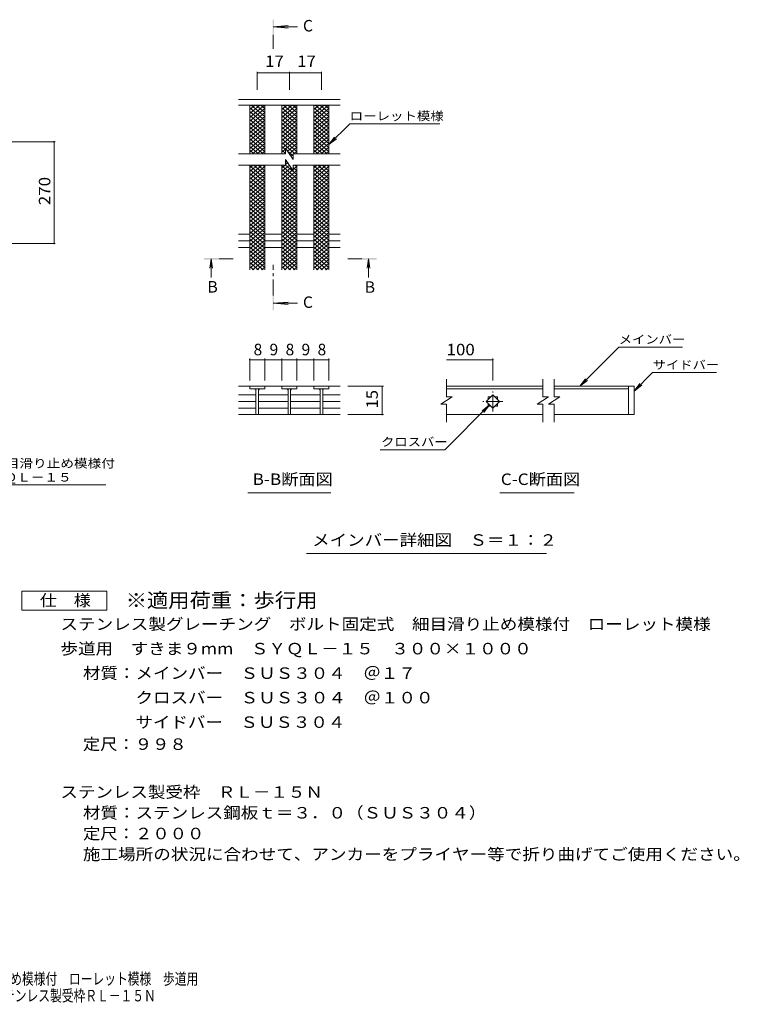
# Model space of a CAD drawing. Units: millimetres. Extents: x -1792 to 1869, y -1383 to 1229.
# Drawn here: x -41 to 1869, y -1383 to 1229 of the extents above; entities that cross this region are included whole.
import ezdxf

# ---------------------------------------------------------------- set-up
doc = ezdxf.new("R2010")
doc.units = ezdxf.units.MM
doc.header["$LTSCALE"] = 10
doc.linetypes.add('JWW_CENTER1', pattern=[6.773333, 4.233333, -0.846667, 0.846667, -0.846667])
for name, color, linetype in [('C-4', 7, 'Continuous'), ('D-2', 7, 'Continuous'), ('D-4', 7, 'Continuous'), ('D-5', 7, 'Continuous'), ('D-9', 7, 'Continuous'), ('F-4ﾚｲﾔ', 7, 'Continuous'), ('F-5ﾚｲﾔ', 7, 'Continuous')]:
    doc.layers.add(name, color=color, linetype=linetype)
doc.styles.add('ＭＳ ゴシック', font='txt', dxfattribs={"height": 1})

msp = doc.modelspace()

# ---------------------------------------------------------------- linework, layer by layer
at = {"layer": 'C-4', "color": 7, "linetype": 'Continuous', "lineweight": 9}
for p, q in [((53.5, 905), (-181.9, 905)), ((50.5, 905), (50.5, 635)), ((53.5, 635), (-181.9, 635))]:
    msp.add_line(p, q, dxfattribs=at)
at = {"layer": 'C-4', "color": 7, "linetype": 'Continuous', "lineweight": 9, "const_width": 2}
for points in [[(51.5, 905, 0.414214), (50.5, 906, 0.414214), (49.5, 905, 0.414214), (50.5, 904, 0.414214)], [(51.5, 635, 0.414214), (50.5, 636, 0.414214), (49.5, 635, 0.414214), (50.5, 634, 0.414214)]]:
    msp.add_lwpolyline(points, format="xyb", close=True, dxfattribs=at)
at = {"layer": 'D-2', "color": 3, "linetype": 'Continuous', "lineweight": 9}
for p, q in [((810, 1017.3), (540, 1017.3)), ((570, 1002.3), (570, 872.7)), ((610, 872.7), (610, 1002.3)), ((655, 1002.3), (655, 872.7)), ((695, 872.7), (695, 1002.3)), ((740, 872.7), (740, 1002.3)), ((780, 872.7), (780, 1002.3)), ((664.9, 872.7), (540, 872.7)), ((664.9, 887.7), (664.9, 872.7)), ((664.9, 887.7), (684.9, 857.7)), ((684.9, 872.7), (684.9, 857.7)), ((810, 872.7), (684.9, 872.7)), ((664.9, 842.7), (540, 842.7)), ((570, 564.9), (570, 842.7)), ((610, 564.9), (610, 842.7)), ((655, 564.9), (655, 842.7)), ((664.9, 857.7), (664.9, 842.7)), ((664.9, 857.7), (684.9, 827.7)), ((684.9, 842.7), (684.9, 827.7)), ((810, 842.7), (684.9, 842.7)), ((695, 564.9), (695, 842.7)), ((740, 564.9), (740, 842.7)), ((780, 564.9), (780, 842.7)), ((540, 660), (570, 660)), ((610, 660), (655, 660)), ((695, 660), (740, 660)), ((780, 660), (810, 660)), ((540, 642.3), (570, 642.3)), ((610, 642.3), (655, 642.3)), ((695, 642.3), (740, 642.3)), ((780, 642.3), (810, 642.3)), ((540, 624.5), (570, 624.5)), ((610, 624.5), (655, 624.5)), ((695, 624.5), (740, 624.5)), ((780, 624.5), (810, 624.5)), ((1092.2, 228.6), (1092.2, 275.1)), ((1347.7, 275.1), (1347.7, 228.6)), ((1377.7, 275.1), (1377.7, 228.6)), ((540, 256.1), (655, 256.1)), ((570, 256.1), (570, 249.1)), ((570, 249.1), (610, 249.1)), ((586.5, 249.1), (586.5, 181.3)), ((593.5, 249.1), (593.5, 181.3)), ((610, 249.1), (610, 256.1)), ((695, 256.1), (655, 256.1)), ((655, 256.1), (655, 249.1)), ((655, 249.1), (695, 249.1)), ((671.5, 249.1), (671.5, 181.3)), ((678.5, 249.1), (678.5, 181.3)), ((695, 256.1), (695, 249.1)), ((695, 256.1), (740, 256.1)), ((740, 249.1), (740, 256.1)), ((810, 256.1), (740, 256.1)), ((780, 249.1), (740, 249.1)), ((756.5, 249.1), (756.5, 181.3)), ((763.5, 249.1), (763.5, 181.3)), ((780, 256.1), (780, 249.1)), ((1347.7, 256.1), (1092.2, 256.1)), ((1092.2, 249.1), (1347.7, 249.1)), ((1575.2, 256.1), (1377.7, 256.1)), ((1377.7, 249.1), (1575.2, 249.1)), ((1575.2, 256.1), (1590.2, 256.1)), ((1575.2, 256.1), (1575.2, 181.1)), ((1590.2, 256.1), (1590.2, 181.1)), ((540, 233.3), (586.5, 233.3)), ((540, 215.6), (586.5, 215.6)), ((594, 233.3), (671.5, 233.3)), ((594, 215.6), (671.5, 215.6)), ((678.5, 233.3), (756.5, 233.3)), ((678.5, 215.6), (756.5, 215.6)), ((763.5, 233.3), (810, 233.3)), ((763.5, 215.6), (810, 215.6)), ((1107.2, 228.6), (1077.2, 208.6)), ((1107.2, 228.6), (1092.2, 228.6)), ((1197.6, 215.6), (1215.2, 233.3)), ((1215.2, 197.9), (1197.6, 215.6)), ((1202.7, 228.1), (1210.1, 228.1)), ((1202.7, 228.1), (1202.7, 220.8)), ((1202.7, 210.4), (1202.7, 203.1)), ((1215.2, 233.3), (1232.9, 215.6)), ((1232.9, 215.6), (1215.2, 197.9)), ((1220.4, 228.1), (1227.7, 228.1)), ((1227.7, 228.1), (1227.7, 220.8)), ((1227.7, 210.4), (1227.7, 203.1)), ((1332.7, 208.6), (1362.7, 228.6)), ((1347.7, 228.6), (1362.7, 228.6)), ((1362.7, 208.6), (1392.7, 228.6)), ((1377.7, 228.6), (1392.7, 228.6)), ((540, 197.9), (586.5, 197.9)), ((594, 197.9), (671.5, 197.9)), ((678.5, 197.9), (756.5, 197.9)), ((763.5, 197.9), (810, 197.9)), ((1092.2, 208.6), (1077.2, 208.6)), ((1092.2, 161), (1092.2, 208.6)), ((1202.7, 203.1), (1210.1, 203.1)), ((1220.4, 203.1), (1227.7, 203.1)), ((1332.7, 208.6), (1347.7, 208.6)), ((1347.7, 208.6), (1347.7, 161)), ((1362.7, 208.6), (1377.7, 208.6)), ((1377.7, 208.6), (1377.7, 161)), ((540, 181.1), (810, 181.1)), ((1092.2, 181.1), (1347.7, 181.1)), ((1575.2, 181.1), (1377.7, 181.1)), ((1590.2, 181.1), (1575.2, 181.1))]:
    msp.add_line(p, q, dxfattribs=at)
at = {"layer": 'D-2', "color": 3, "linetype": 'JWW_CENTER1', "lineweight": 9}
for p, q in [((1215.2, 189.1), (1215.2, 242.1)), ((1241.7, 215.6), (1188.7, 215.6))]:
    msp.add_line(p, q, dxfattribs=at)
at = {"layer": 'D-2', "color": 3, "linetype": 'Continuous', "lineweight": 9}
for centre, start, end in [((581.5, 244.1), 0, 90), ((598.5, 244.1), 90, 180), ((666.5, 244.1), 0, 90), ((683.5, 244.1), 90, 180), ((751.5, 244.1), 0, 90), ((768.5, 244.1), 90, 180)]:
    msp.add_arc(centre, 5, start, end, dxfattribs=at)
at = {"layer": 'D-4', "color": 7, "linetype": 'Continuous', "lineweight": 9}
for p, q in [((590, 1090.4), (590, 1042.3)), ((590, 1087.4), (675, 1087.4)), ((675, 1090.4), (675, 1042.3)), ((675, 1087.4), (760, 1087.4)), ((760, 1090.4), (760, 1042.3)), ((570, 329.8), (570, 271.3)), ((610, 326.8), (570, 326.8)), ((610, 329.8), (610, 271.3)), ((610, 326.8), (654.9, 326.8)), ((654.9, 329.8), (654.9, 271.3)), ((654.9, 326.8), (694.9, 326.8)), ((694.9, 329.8), (694.9, 271.3)), ((694.9, 326.8), (739.8, 326.8)), ((739.8, 329.8), (739.8, 271.3)), ((739.8, 326.8), (779.8, 326.8)), ((779.8, 329.8), (779.8, 271.3)), ((1092.2, 326.8), (1215.2, 326.8)), ((1215.2, 329.8), (1215.2, 271.3)), ((924.6, 256.1), (830, 256.1)), ((921.6, 256.1), (921.6, 181.1)), ((924.6, 181.1), (830, 181.1))]:
    msp.add_line(p, q, dxfattribs=at)
at = {"layer": 'D-4', "color": 7, "linetype": 'Continuous', "lineweight": 9, "const_width": 2}
for points in [[(591, 1087.4, 0.414214), (590, 1088.4, 0.414214), (589, 1087.4, 0.414214), (590, 1086.4, 0.414214)], [(676, 1087.4, 0.414214), (675, 1088.4, 0.414214), (674, 1087.4, 0.414214), (675, 1086.4, 0.414214)], [(761, 1087.4, 0.414214), (760, 1088.4, 0.414214), (759, 1087.4, 0.414214), (760, 1086.4, 0.414214)], [(571, 326.8, 0.414214), (570, 327.8, 0.414214), (569, 326.8, 0.414214), (570, 325.8, 0.414214)], [(611, 326.8, 0.414214), (610, 327.8, 0.414214), (609, 326.8, 0.414214), (610, 325.8, 0.414214)], [(655.9, 326.8, 0.414214), (654.9, 327.8, 0.414214), (653.9, 326.8, 0.414214), (654.9, 325.8, 0.414214)], [(695.9, 326.8, 0.414214), (694.9, 327.8, 0.414214), (693.9, 326.8, 0.414214), (694.9, 325.8, 0.414214)], [(740.8, 326.8, 0.414214), (739.8, 327.8, 0.414214), (738.8, 326.8, 0.414214), (739.8, 325.8, 0.414214)], [(780.8, 326.8, 0.414214), (779.8, 327.8, 0.414214), (778.8, 326.8, 0.414214), (779.8, 325.8, 0.414214)], [(1216.2, 326.8, 0.414214), (1215.2, 327.8, 0.414214), (1214.2, 326.8, 0.414214), (1215.2, 325.8, 0.414214)], [(922.6, 256.1, 0.414214), (921.6, 257.1, 0.414214), (920.6, 256.1, 0.414214), (921.6, 255.1, 0.414214)], [(922.6, 181.1, 0.414214), (921.6, 182.1, 0.414214), (920.6, 181.1, 0.414214), (921.6, 180.1, 0.414214)]]:
    msp.add_lwpolyline(points, format="xyb", close=True, dxfattribs=at)
at = {"layer": 'D-5', "color": 4, "linetype": 'Continuous', "lineweight": 9}
for p, q in [((632.5, 1209.6), (672.3, 1212.8)), ((632.5, 1209.6), (696.7, 1209.6)), ((632.5, 1209.6), (672.3, 1206.3)), ((467.7, 594.4), (464.4, 569.6)), ((467.7, 594.4), (467.7, 545.1)), ((467.7, 594.4), (471, 569.6)), ((885.2, 594.4), (881.9, 569.6)), ((885.2, 594.4), (885.2, 545.1)), ((885.2, 594.4), (888.4, 569.6)), ((632.5, 476.3), (672.3, 479.6)), ((632.5, 476.3), (672.3, 473.1)), ((632.5, 476.3), (696.7, 476.3))]:
    msp.add_line(p, q, dxfattribs=at)
at = {"layer": 'D-5', "color": 4, "linetype": 'JWW_CENTER1', "lineweight": 9}
for p, q in [((632.5, 1188.6), (632.5, 1151.3)), ((488.7, 594.4), (525.8, 594.4)), ((632.5, 497.3), (632.5, 578.1)), ((867.1, 594.4), (830, 594.4))]:
    msp.add_line(p, q, dxfattribs=at)
at = {"layer": 'D-5', "color": 7, "linetype": 'Continuous', "lineweight": 9}
for p, q in [((780, 897.3), (835.2, 952.4)), ((835.2, 952.4), (1074.1, 952.4)), ((780, 897.3), (795.2, 917.1)), ((780, 897.3), (799.8, 912.5)), ((1446.1, 256.1), (1549.9, 360)), ((1718.5, 360), (1549.9, 360)), ((1590.2, 243.6), (1639.1, 292.5)), ((1639.1, 292.5), (1809.1, 292.5)), ((1446.1, 256.1), (1461.3, 275.9)), ((1446.1, 256.1), (1465.9, 271.3)), ((1590.2, 243.6), (1605.5, 263.4)), ((1590.2, 243.6), (1610.1, 258.8)), ((1206.4, 206.8), (1087.7, 88)), ((1206.4, 206.8), (1186.6, 191.5)), ((1206.4, 206.8), (1191.2, 186.9)), ((916.4, 88), (1087.7, 88)), ((-837.9, -5.5), (187.9, -5.5)), ((564.5, -26.2), (785.5, -26.2)), ((1234, -26.2), (1430.9, -26.2)), ((720.6, -187.4), (1357.4, -187.4))]:
    msp.add_line(p, q, dxfattribs=at)
at = {"layer": 'D-5', "color": 2, "linetype": 'Continuous', "lineweight": 9}
for p, q in [((-34.6, -287.6), (190.4, -287.6)), ((-34.6, -337.6), (-34.6, -287.6)), ((190.4, -287.6), (190.4, -337.6)), ((190.4, -337.6), (-34.6, -337.6))]:
    msp.add_line(p, q, dxfattribs=at)
at = {"layer": 'D-5', "color": 4, "linetype": 'Continuous', "lineweight": 9}
for points in [[(634.5, 1188.6), (634.5, 1228.6), (630.5, 1188.6), (630.5, 1228.6)], [(488.7, 592.4), (448.7, 592.4), (488.7, 596.4), (448.7, 596.4)], [(867.1, 596.4), (907.1, 596.4), (867.1, 592.4), (907.1, 592.4)], [(634.5, 497.3), (634.5, 457.3), (630.5, 497.3), (630.5, 457.3)]]:
    msp.add_solid(points, dxfattribs=at)
at = {"layer": 'D-9', "color": 3, "linetype": 'Continuous', "lineweight": 9}
for p, q in [((810, 1002.3), (540, 1002.3)), ((570, 1000.5), (572, 1002.3)), ((570, 969.3), (609.3, 1002.3)), ((570, 979.5), (597.1, 1002.3)), ((570, 990), (584.5, 1002.3)), ((570, 994.9), (610, 961.4)), ((570, 959), (610, 992.6)), ((573.5, 1002.3), (610, 971.6)), ((586, 1002.3), (610, 982.1)), ((598.5, 1002.3), (610, 992.6)), ((655, 1000.5), (657, 1002.3)), ((655, 969.3), (694.3, 1002.3)), ((655, 979.5), (682.1, 1002.3)), ((655, 990), (669.5, 1002.3)), ((655, 994.9), (695, 961.4)), ((655, 959), (695, 992.6)), ((658.5, 1002.3), (695, 971.6)), ((671, 1002.3), (695, 982.1)), ((683.5, 1002.3), (695, 992.6)), ((740, 1000.5), (742, 1002.3)), ((740, 969.3), (779.3, 1002.3)), ((740, 979.5), (767.1, 1002.3)), ((740, 990), (754.5, 1002.3)), ((740, 994.9), (780, 961.4)), ((740, 959), (780, 992.6)), ((743.5, 1002.3), (780, 971.6)), ((756, 1002.3), (780, 982.1)), ((768.5, 1002.3), (780, 992.6)), ((570, 984.7), (610, 951.1)), ((570, 948.8), (610, 982.3)), ((570, 974.4), (610, 940.8)), ((570, 938.5), (610, 972.1)), ((655, 984.7), (695, 951.1)), ((655, 948.8), (695, 982.3)), ((655, 974.4), (695, 940.8)), ((655, 938.5), (695, 972.1)), ((740, 984.7), (780, 951.1)), ((740, 948.8), (780, 982.3)), ((740, 974.4), (780, 940.8)), ((740, 938.5), (780, 972.1)), ((570, 964.2), (610, 930.6)), ((570, 928.3), (610, 961.8)), ((570, 953.9), (610, 920.3)), ((570, 918), (610, 951.6)), ((570, 943.7), (610, 910.1)), ((570, 907.8), (610, 941.3)), ((655, 964.2), (695, 930.6)), ((655, 928.3), (695, 961.8)), ((655, 953.9), (695, 920.3)), ((655, 918), (695, 951.6)), ((655, 943.7), (695, 910.1)), ((655, 907.8), (695, 941.3)), ((740, 964.2), (780, 930.6)), ((740, 928.3), (780, 961.8)), ((740, 953.9), (780, 920.3)), ((740, 918), (780, 951.6)), ((740, 943.7), (780, 910.1)), ((740, 907.8), (780, 941.3)), ((570, 933.4), (610, 899.8)), ((570, 897.5), (610, 931.1)), ((570, 923.1), (610, 889.6)), ((570, 887.3), (610, 920.8)), ((655, 933.4), (695, 899.8)), ((655, 897.5), (695, 931.1)), ((655, 923.1), (695, 889.6)), ((655, 887.3), (695, 920.8)), ((740, 933.4), (780, 899.8)), ((740, 897.5), (780, 931.1)), ((740, 923.1), (780, 889.6)), ((740, 887.3), (780, 920.8)), ((570, 912.9), (610, 879.3)), ((570, 877), (610, 910.6)), ((570, 902.6), (605.7, 872.7)), ((570, 892.4), (593.5, 872.7)), ((577, 872.7), (610, 900.3)), ((589.3, 872.7), (610, 890.1)), ((655, 912.9), (695, 879.3)), ((655, 877), (695, 910.6)), ((655, 902.6), (690.7, 872.7)), ((655, 892.4), (664.9, 884.1)), ((695, 900.3), (670.3, 879.6)), ((674.7, 873), (695, 890.1)), ((740, 912.9), (780, 879.3)), ((740, 877), (780, 910.6)), ((740, 902.6), (775.7, 872.7)), ((740, 892.4), (763.5, 872.7)), ((747.1, 872.7), (780, 900.3)), ((759.3, 872.7), (780, 890.1)), ((570, 882.1), (581.2, 872.7)), ((601.5, 872.7), (610, 879.8)), ((655, 882.1), (664.9, 873.8)), ((664.9, 875.1), (662, 872.7)), ((670.4, 879.5), (684.9, 867.3)), ((679, 866.4), (684.9, 871.3)), ((686.5, 872.7), (695, 879.8)), ((740, 882.1), (751.2, 872.7)), ((771.5, 872.7), (780, 879.8)), ((570, 815.5), (602.4, 842.7)), ((570, 836), (578, 842.7)), ((570, 825.7), (590.2, 842.7)), ((570, 841.1), (610, 807.5)), ((570, 805.2), (610, 838.8)), ((580.3, 842.7), (610, 817.8)), ((592.5, 842.7), (610, 828.1)), ((604.8, 842.7), (610, 838.3)), ((655, 836), (663, 842.7)), ((655, 825.7), (675, 842.5)), ((655, 841.1), (695, 807.5)), ((655, 805.2), (695, 838.8)), ((655, 815.5), (679.4, 836)), ((664.9, 854.6), (666.2, 855.7)), ((664.9, 853.3), (671.5, 847.7)), ((664.9, 844.3), (670.6, 849.1)), ((664.9, 843), (695, 817.8)), ((683.4, 859.9), (684.9, 861.1)), ((684.9, 840.6), (687.4, 842.7)), ((684.9, 836.5), (695, 828.1)), ((689.8, 842.7), (695, 838.3)), ((740, 836), (748, 842.7)), ((740, 815.5), (772.4, 842.7)), ((740, 825.7), (760.2, 842.7)), ((740, 841.1), (780, 807.5)), ((740, 805.2), (780, 838.8)), ((750.3, 842.7), (780, 817.8)), ((762.5, 842.7), (780, 828.1)), ((774.8, 842.7), (780, 838.3)), ((570, 830.9), (610, 797.3)), ((570, 795), (610, 828.5)), ((570, 820.6), (610, 787)), ((570, 784.7), (610, 818.3)), ((570, 810.4), (610, 776.8)), ((655, 830.9), (695, 797.3)), ((655, 795), (695, 828.5)), ((655, 820.6), (695, 787)), ((655, 784.7), (695, 818.3)), ((655, 810.4), (695, 776.8)), ((740, 830.9), (780, 797.3)), ((740, 795), (780, 828.5)), ((740, 820.6), (780, 787)), ((740, 784.7), (780, 818.3)), ((740, 810.4), (780, 776.8)), ((570, 774.5), (610, 808)), ((570, 800.1), (610, 766.5)), ((570, 764.2), (610, 797.8)), ((570, 789.8), (610, 756.3)), ((570, 754), (610, 787.5)), ((655, 774.5), (695, 808)), ((655, 800.1), (695, 766.5)), ((655, 764.2), (695, 797.8)), ((655, 789.8), (695, 756.3)), ((655, 754), (695, 787.5)), ((740, 774.5), (780, 808)), ((740, 800.1), (780, 766.5)), ((740, 764.2), (780, 797.8)), ((740, 789.8), (780, 756.3)), ((740, 754), (780, 787.5)), ((570, 779.6), (610, 746)), ((570, 743.7), (610, 777.3)), ((570, 769.3), (610, 735.8)), ((570, 733.4), (610, 767)), ((570, 759.1), (610, 725.5)), ((655, 779.6), (695, 746)), ((655, 743.7), (695, 777.3)), ((655, 769.3), (695, 735.8)), ((655, 733.4), (695, 767)), ((655, 759.1), (695, 725.5)), ((740, 779.6), (780, 746)), ((740, 743.7), (780, 777.3)), ((740, 769.3), (780, 735.8)), ((740, 733.4), (780, 767)), ((740, 759.1), (780, 725.5)), ((570, 723.2), (610, 756.8)), ((570, 748.8), (610, 715.2)), ((570, 712.9), (610, 746.5)), ((570, 738.6), (610, 705)), ((570, 702.7), (610, 736.3)), ((655, 723.2), (695, 756.8)), ((655, 748.8), (695, 715.2)), ((655, 712.9), (695, 746.5)), ((655, 738.6), (695, 705)), ((655, 702.7), (695, 736.3)), ((740, 723.2), (780, 756.8)), ((740, 748.8), (780, 715.2)), ((740, 712.9), (780, 746.5)), ((740, 738.6), (780, 705)), ((740, 702.7), (780, 736.3)), ((570, 728.3), (610, 694.7)), ((570, 692.4), (610, 726)), ((570, 718), (610, 684.5)), ((570, 682.2), (610, 715.7)), ((570, 707.8), (610, 674.2)), ((570, 671.9), (610, 705.5)), ((655, 728.3), (695, 694.7)), ((655, 692.4), (695, 726)), ((655, 718), (695, 684.5)), ((655, 682.2), (695, 715.7)), ((655, 707.8), (695, 674.2)), ((655, 671.9), (695, 705.5)), ((740, 728.3), (780, 694.7)), ((740, 692.4), (780, 726)), ((740, 718), (780, 684.5)), ((740, 682.2), (780, 715.7)), ((740, 707.8), (780, 674.2)), ((740, 671.9), (780, 705.5)), ((570, 697.5), (610, 663.9)), ((570, 661.7), (610, 695.2)), ((570, 687.2), (610, 653.7)), ((570, 651.4), (610, 685)), ((655, 697.5), (695, 663.9)), ((655, 661.7), (695, 695.2)), ((655, 687.2), (695, 653.7)), ((655, 651.4), (695, 685)), ((740, 697.5), (780, 663.9)), ((740, 661.7), (780, 695.2)), ((740, 687.2), (780, 653.7)), ((740, 651.4), (780, 685)), ((570, 677), (610, 643.4)), ((570, 641.2), (610, 674.7)), ((570, 666.7), (610, 633.1)), ((570, 630.9), (610, 664.5)), ((570, 656.4), (610, 622.9)), ((570, 620.7), (610, 654.2)), ((655, 677), (695, 643.4)), ((655, 641.2), (695, 674.7)), ((655, 666.7), (695, 633.1)), ((655, 630.9), (695, 664.5)), ((655, 656.4), (695, 622.9)), ((655, 620.7), (695, 654.2)), ((740, 677), (780, 643.4)), ((740, 641.2), (780, 674.7)), ((740, 666.7), (780, 633.1)), ((740, 630.9), (780, 664.5)), ((740, 656.4), (780, 622.9)), ((740, 620.7), (780, 654.2)), ((570, 646.2), (610, 612.6)), ((570, 610.4), (610, 644)), ((570, 635.9), (610, 602.3)), ((570, 600.2), (610, 633.7)), ((655, 646.2), (695, 612.6)), ((655, 610.4), (695, 644)), ((655, 635.9), (695, 602.3)), ((655, 600.2), (695, 633.7)), ((740, 646.2), (780, 612.6)), ((740, 610.4), (780, 644)), ((740, 635.9), (780, 602.3)), ((740, 600.2), (780, 633.7)), ((570, 625.6), (610, 592)), ((570, 589.9), (610, 623.5)), ((570, 615.3), (610, 581.8)), ((570, 579.6), (610, 613.2)), ((570, 605.1), (610, 571.5)), ((570, 569.4), (610, 603)), ((655, 625.6), (695, 592)), ((655, 589.9), (695, 623.5)), ((655, 615.3), (695, 581.8)), ((655, 579.6), (695, 613.2)), ((655, 605.1), (695, 571.5)), ((655, 569.4), (695, 603)), ((740, 625.6), (780, 592)), ((740, 589.9), (780, 623.5)), ((740, 615.3), (780, 581.8)), ((740, 579.6), (780, 613.2)), ((740, 605.1), (780, 571.5)), ((740, 569.4), (780, 603)), ((570, 594.8), (605.6, 564.9)), ((570, 584.5), (593.3, 564.9)), ((576.8, 564.9), (610, 592.7)), ((589.1, 564.9), (610, 582.4)), ((655, 594.8), (690.6, 564.9)), ((655, 584.5), (678.3, 564.9)), ((661.8, 564.9), (695, 592.7)), ((674.1, 564.9), (695, 582.4)), ((740, 594.8), (775.6, 564.9)), ((740, 584.5), (763.3, 564.9)), ((746.8, 564.9), (780, 592.7)), ((759.1, 564.9), (780, 582.4)), ((570, 574.2), (581.1, 564.9)), ((601.3, 564.9), (610, 572.2)), ((655, 574.2), (666.1, 564.9)), ((686.3, 564.9), (695, 572.2)), ((740, 574.2), (751.1, 564.9)), ((771.3, 564.9), (780, 572.2))]:
    msp.add_line(p, q, dxfattribs=at)

# ---------------------------------------------------------------- texts
at = {"layer": 'C-4', "color": 2, "linetype": 'Continuous', "lineweight": 211, "style": 'ＭＳ ゴシック', "width": 1.083333}
msp.add_text('270', height=30.48, rotation=90, dxfattribs=at).set_placement((40.7, 736.5))
at = {"layer": 'D-4', "color": 2, "linetype": 'Continuous', "lineweight": 211, "style": 'ＭＳ ゴシック'}
for s, width, p in [('17', 1.0625, (611.2, 1103.1)), ('17', 1.0625, (696.2, 1103.1)), ('100', 1.083333, (1092.2, 338.4))]:
    msp.add_text(s, height=30.48, dxfattribs=dict(at, width=width)).set_placement(p)
for s, p in [('8', (580, 338.4)), ('9', (622.4, 338.4)), ('8', (664.9, 338.4)), ('9', (707.3, 338.4)), ('8', (749.8, 338.4))]:
    msp.add_text(s, height=30.5, dxfattribs=at).set_placement(p)
at = {"layer": 'D-4', "color": 2, "linetype": 'Continuous', "lineweight": 211, "style": 'ＭＳ ゴシック', "width": 1.0625}
msp.add_text('15', height=30.48, rotation=90, dxfattribs=at).set_placement((909.9, 197.3))
at = {"layer": 'D-5', "color": 2, "linetype": 'Continuous', "lineweight": 9, "style": 'ＭＳ ゴシック'}
for s, p in [('C', (711.1, 1197.4)), ('B', (457.7, 504.8)), ('B', (875.2, 504.1)), ('C', (711.1, 464.1))]:
    msp.add_text(s, height=30.5, dxfattribs=at).set_placement(p)
at = {"layer": 'D-5', "color": 7, "linetype": 'Continuous', "lineweight": 211, "style": 'ＭＳ ゴシック', "width": 1.142857}
msp.add_text('ローレット模様', height=22.86, dxfattribs=at).set_placement((835.2, 961.7))
at = {"layer": 'D-5', "color": 7, "linetype": 'Continuous', "lineweight": 9, "style": 'ＭＳ ゴシック'}
for s, width, p in [('メインバー', 1.133333, (1549.2, 369.2)), ('サイドバー', 1.133333, (1639.1, 301.7)), ('クロスバー', 1.133333, (918.4, 97.3)), ('ステンレス製グレーチング\u3000ボルト固定式\u3000細目滑り止め模様付', 1.16092, (-837.9, 40.4)), ('ローレット模様\u3000歩道用\u3000すきま９mm\u3000ＳＹＱＬ－１５', 1.16, (-837.9, 3.5))]:
    msp.add_text(s, height=22.86, dxfattribs=dict(at, width=width)).set_placement(p)
at = {"layer": 'D-5', "color": 2, "linetype": 'Continuous', "lineweight": 9, "style": 'ＭＳ ゴシック'}
for s, width, p in [('B-B断面図', 1.097222, (577.6, -5.6)), ('C-C断面図', 1.097222, (1236.2, -5.6)), ('メインバー詳細図\u3000Ｓ＝１：２', 1.116071, (735.6, -166.8)), ('仕\u3000様', 1.083333, (12.9, -326.9)), ('ステンレス製グレーチング\u3000ボルト固定式\u3000細目滑り止め模様付\u3000ローレット模様', 1.121622, (67.5, -389.9)), ('歩道用\u3000すきま９mm\u3000ＳＹＱＬ－１５\u3000３００×１０００', 1.120192, (67.5, -454.9)), ('材質：メインバー\u3000ＳＵＳ３０４\u3000＠１７', 1.118421, (127.2, -519.9)), ('\u3000\u3000\u3000クロスバー\u3000ＳＵＳ３０４\u3000＠１００', 1.11875, (127.2, -584.9)), ('\u3000\u3000\u3000サイドバー\u3000ＳＵＳ３０４', 1.116667, (127.2, -649.9)), ('定尺：９９８', 1.104167, (127.2, -708.2)), ('ステンレス製受枠\u3000ＲＬ－１５Ｎ', 1.116667, (67.5, -835.3)), ('材質：ステンレス鋼板ｔ＝３．０（ＳＵＳ３０４）', 1.119565, (127.2, -890.3)), ('定尺：２０００', 1.107143, (127.2, -945.3)), ('施工場所の状況に合わせて、アンカーをプライヤー等で折り曲げてご使用ください。', 1.121711, (127.2, -1000.3))]:
    msp.add_text(s, height=30.48, dxfattribs=dict(at, width=width)).set_placement(p)
at = {"layer": 'D-5', "color": 3, "linetype": 'Continuous', "lineweight": 9, "style": 'ＭＳ ゴシック', "width": 1.088889}
msp.add_text('※適用荷重：歩行用', height=38.1, dxfattribs=at).set_placement((240.4, -330.5))
at = {"layer": 'F-4ﾚｲﾔ', "color": 2, "linetype": 'Continuous', "lineweight": 9, "style": 'ＭＳ ゴシック', "width": 0.75}
msp.add_text('すきま9mm\u3000ＳＹＱＬ－１５\u3000３００×１０００\u3000ステンレス製受枠ＲＬ－１５Ｎ', height=30.48, dxfattribs=at).set_placement((-846, -1375.4))
at = {"layer": 'F-5ﾚｲﾔ', "color": 2, "linetype": 'Continuous', "lineweight": 9, "style": 'ＭＳ ゴシック', "width": 0.75}
msp.add_text('ステンレス製グレーチング\u3000ボルト固定式\u3000細目滑り止め模様付\u3000ローレット模様\u3000歩道用', height=30.48, dxfattribs=at).set_placement((-845.4, -1330.8))

doc.saveas('drawing.dxf')
